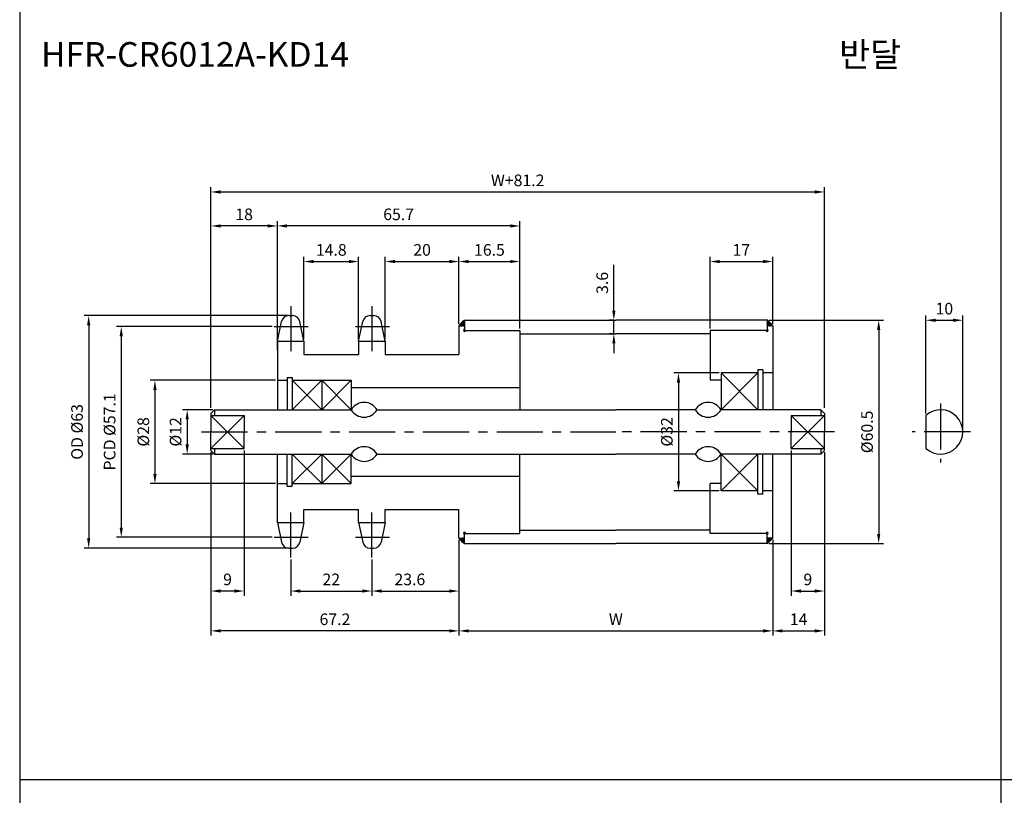
# Model space of a CAD drawing. Extents: x -177 to 8527, y -1233 to 730.
# Drawn here: x 5483 to 5750, y -1013 to -803 of the extents above; entities that cross this region are included whole.
import ezdxf

# ---------------------------------------------------------------- set-up
doc = ezdxf.new("R2010")
doc.units = 0
doc.header["$LTSCALE"] = 10
doc.header["$MEASUREMENT"] = 0
doc.linetypes.add('CENTER', pattern=[2, 1.25, -0.25, 0.25, -0.25])
doc.layers.get('DEFPOINTS').update_dxf_attribs({"linetype": 'CONTINUOUS'})
for name, color, linetype in [('CEN', 1, 'CENTER'), ('DIM', 6, 'CONTINUOUS'), ('LIN', 7, 'CONTINUOUS')]:
    doc.layers.add(name, color=color, linetype=linetype)
doc.styles.add('ADESK1', font='romans')
doc.styles.get("Standard").update_dxf_attribs({"font": 'H2GTRM.TTF'})
doc.dimstyles.get("Standard").update_dxf_attribs({"dimtxt": 0.18, "dimasz": 0.18, "dimexe": 0.18, "dimexo": 0.0625, "dimgap": 0.09, "dimtad": 0, "dimtih": 1, "dimtoh": 1, "dimdec": 4, "dimzin": 0, "dimdsep": 46, "dimtxsty": 'Standard', "dimcen": 0.09, "dimadec": 0, "dimazin": 0, "dimtfac": 1, "dimtdec": 4, "dimtofl": 0, "dimtmove": 0, "dimatfit": 3, "dimfxl": 0, "dimtolj": 1, "dimtzin": 0, "dimarcsym": 0})

# ---------------------------------------------------------------- blocks, each defined once
blk = doc.blocks.new('*D1683')
at = {"layer": 'DEFPOINTS', "color": 0}
for p in [(5686.8, -868.64), (5669.8, -887.3), (5686.8, -886.05)]:
    blk.add_point(p, dxfattribs=at)
at = {"layer": 'LIN', "color": 1, "lineweight": -2}
for p, q in [((5669.8, -886.78), (5669.8, -867.38)), ((5672.43, -868.64), (5684.18, -868.64)), ((5686.8, -885.53), (5686.8, -867.38))]:
    blk.add_line(p, q, dxfattribs=at)
at = {"layer": 'LIN', "color": 1}
for points in [[(5672.43, -868.2), (5672.43, -869.08), (5669.8, -868.64)], [(5684.18, -868.2), (5684.18, -869.08), (5686.8, -868.64)]]:
    blk.add_solid(points, dxfattribs=at)
at = {"layer": 'LIN', "color": 7, "insert": (5678.3, -865.49), "char_height": 3.15, "attachment_point": 5, "style": 'ADESK1'}
blk.add_mtext('\\A1;17', dxfattribs=at)
blk = doc.blocks.new('*D1684')
at = {"layer": 'DEFPOINTS', "color": 0}
for p in [(5601.8, -943.55), (5686.8, -943.55), (5686.8, -968.72)]:
    blk.add_point(p, dxfattribs=at)
at = {"layer": 'LIN', "color": 1, "lineweight": -2}
for p, q in [((5601.8, -944.08), (5601.8, -969.98)), ((5686.8, -944.08), (5686.8, -969.98)), ((5604.43, -968.72), (5684.18, -968.72))]:
    blk.add_line(p, q, dxfattribs=at)
at = {"layer": 'LIN', "color": 1}
for points in [[(5604.43, -968.29), (5604.43, -969.16), (5601.8, -968.72)], [(5684.18, -968.29), (5684.18, -969.16), (5686.8, -968.72)]]:
    blk.add_solid(points, dxfattribs=at)
at = {"layer": 'LIN', "color": 7, "insert": (5644.3, -965.57), "char_height": 3.15, "attachment_point": 5, "style": 'ADESK1'}
blk.add_mtext('\\A1;W', dxfattribs=at)
blk = doc.blocks.new('*D1685')
at = {"layer": 'DEFPOINTS', "color": 0}
for p in [(5700.8, -849.79), (5534.6, -908.8), (5700.8, -908.8)]:
    blk.add_point(p, dxfattribs=at)
at = {"layer": 'DIM', "color": 1, "lineweight": -2}
for p, q in [((5534.6, -908.28), (5534.6, -848.53)), ((5537.23, -849.79), (5698.18, -849.79)), ((5700.8, -908.28), (5700.8, -848.53))]:
    blk.add_line(p, q, dxfattribs=at)
at = {"layer": 'DIM', "color": 1}
for points in [[(5537.23, -849.35), (5537.23, -850.23), (5534.6, -849.79)], [(5698.18, -849.35), (5698.18, -850.23), (5700.8, -849.79)]]:
    blk.add_solid(points, dxfattribs=at)
at = {"layer": 'DIM', "color": 7, "insert": (5617.7, -846.64), "char_height": 3.15, "attachment_point": 5, "style": 'ADESK1'}
blk.add_mtext('\\A1;W+81.2', dxfattribs=at)
blk = doc.blocks.new('*D1686')
at = {"layer": 'DEFPOINTS', "color": 0}
for p in [(5556.2, -883.3), (5501.48, -946.3), (5556.2, -946.3)]:
    blk.add_point(p, dxfattribs=at)
at = {"layer": 'DIM', "color": 1, "lineweight": -2}
for p, q in [((5555.68, -883.3), (5500.22, -883.3)), ((5501.48, -885.93), (5501.48, -943.68)), ((5555.68, -946.3), (5500.22, -946.3))]:
    blk.add_line(p, q, dxfattribs=at)
at = {"layer": 'DIM', "color": 1}
for points in [[(5501.04, -885.93), (5501.91, -885.93), (5501.48, -883.3)], [(5501.04, -943.68), (5501.91, -943.68), (5501.48, -946.3)]]:
    blk.add_solid(points, dxfattribs=at)
at = {"layer": 'DIM', "color": 7, "insert": (5498.33, -914.8), "char_height": 3.15, "attachment_point": 5, "rotation": 90, "style": 'ADESK1'}
blk.add_mtext('\\A1;OD %%c63', dxfattribs=at)
blk = doc.blocks.new('*D1687')
at = {"layer": 'DEFPOINTS', "color": 0}
for p in [(5551.73, -886.27), (5510.3, -943.34), (5551.73, -943.34)]:
    blk.add_point(p, dxfattribs=at)
at = {"layer": 'DIM', "color": 1, "lineweight": -2}
for p, q in [((5551.2, -886.27), (5509.04, -886.27)), ((5510.3, -888.89), (5510.3, -940.71)), ((5551.2, -943.34), (5509.04, -943.34))]:
    blk.add_line(p, q, dxfattribs=at)
at = {"layer": 'DIM', "color": 1}
for points in [[(5509.86, -888.89), (5510.74, -888.89), (5510.3, -886.27)], [(5509.86, -940.71), (5510.74, -940.71), (5510.3, -943.34)]]:
    blk.add_solid(points, dxfattribs=at)
at = {"layer": 'DIM', "color": 7, "insert": (5507.15, -914.8), "char_height": 3.15, "attachment_point": 5, "rotation": 90, "style": 'ADESK1'}
blk.add_mtext('\\A1;PCD %%c57.1', dxfattribs=at)
blk = doc.blocks.new('*D1688')
at = {"layer": 'DEFPOINTS', "color": 0}
for p in [(5552.6, -900.8), (5519.43, -928.8), (5552.6, -928.8)]:
    blk.add_point(p, dxfattribs=at)
at = {"layer": 'DIM', "color": 1, "lineweight": -2}
for p, q in [((5552.08, -900.8), (5518.17, -900.8)), ((5519.43, -903.43), (5519.43, -926.18)), ((5552.08, -928.8), (5518.17, -928.8))]:
    blk.add_line(p, q, dxfattribs=at)
at = {"layer": 'DIM', "color": 1}
for points in [[(5518.99, -903.43), (5519.87, -903.43), (5519.43, -900.8)], [(5518.99, -926.18), (5519.87, -926.18), (5519.43, -928.8)]]:
    blk.add_solid(points, dxfattribs=at)
at = {"layer": 'DIM', "color": 7, "insert": (5516.28, -914.8), "char_height": 3.15, "attachment_point": 5, "rotation": 90, "style": 'ADESK1'}
blk.add_mtext('\\A1;%%c28', dxfattribs=at)
blk = doc.blocks.new('*D1689')
at = {"layer": 'DEFPOINTS', "color": 0}
for p in [(5672.8, -898.8), (5661.26, -930.8), (5672.8, -930.8)]:
    blk.add_point(p, dxfattribs=at)
at = {"layer": 'LIN', "color": 1, "lineweight": -2}
for p, q in [((5672.28, -898.8), (5660, -898.8)), ((5661.26, -901.43), (5661.26, -928.18)), ((5672.28, -930.8), (5660, -930.8))]:
    blk.add_line(p, q, dxfattribs=at)
at = {"layer": 'LIN', "color": 1}
for points in [[(5660.82, -901.43), (5661.7, -901.43), (5661.26, -898.8)], [(5660.82, -928.18), (5661.7, -928.18), (5661.26, -930.8)]]:
    blk.add_solid(points, dxfattribs=at)
at = {"layer": 'LIN', "color": 7, "insert": (5658.11, -914.8), "char_height": 3.15, "attachment_point": 5, "rotation": 90, "style": 'ADESK1'}
blk.add_mtext('\\A1;%%c32', dxfattribs=at)
blk = doc.blocks.new('*D1690')
at = {"layer": 'DEFPOINTS', "color": 0}
for p in [(5534.6, -919.8), (5601.8, -943.55), (5534.6, -968.72)]:
    blk.add_point(p, dxfattribs=at)
at = {"layer": 'LIN', "color": 1, "lineweight": -2}
for p, q in [((5534.6, -920.33), (5534.6, -969.98)), ((5601.8, -944.08), (5601.8, -969.98)), ((5599.18, -968.72), (5537.23, -968.72))]:
    blk.add_line(p, q, dxfattribs=at)
at = {"layer": 'LIN', "color": 1}
for points in [[(5537.23, -968.29), (5537.23, -969.16), (5534.6, -968.72)], [(5599.18, -968.29), (5599.18, -969.16), (5601.8, -968.72)]]:
    blk.add_solid(points, dxfattribs=at)
at = {"layer": 'LIN', "color": 7, "insert": (5568.2, -965.57), "char_height": 3.15, "attachment_point": 5, "style": 'ADESK1'}
blk.add_mtext('\\A1;67.2', dxfattribs=at)
blk = doc.blocks.new('*D1691')
at = {"layer": 'DEFPOINTS', "color": 0}
for p in [(5543.6, -919.28), (5534.6, -920.4), (5534.6, -957.92)]:
    blk.add_point(p, dxfattribs=at)
at = {"layer": 'LIN', "color": 1, "lineweight": -2}
for p, q in [((5543.6, -919.8), (5543.6, -959.18)), ((5534.6, -920.93), (5534.6, -959.18)), ((5540.98, -957.92), (5537.23, -957.92))]:
    blk.add_line(p, q, dxfattribs=at)
at = {"layer": 'LIN', "color": 1}
for points in [[(5537.23, -957.48), (5537.23, -958.36), (5534.6, -957.92)], [(5540.98, -957.48), (5540.98, -958.36), (5543.6, -957.92)]]:
    blk.add_solid(points, dxfattribs=at)
at = {"layer": 'LIN', "color": 7, "insert": (5539.1, -954.77), "char_height": 3.15, "attachment_point": 5, "style": 'ADESK1'}
blk.add_mtext('\\A1;9', dxfattribs=at)
blk = doc.blocks.new('*D1692')
at = {"layer": 'DEFPOINTS', "color": 0}
for p in [(5556.2, -948.84), (5578.2, -948.84), (5578.2, -957.92)]:
    blk.add_point(p, dxfattribs=at)
at = {"layer": 'LIN', "color": 1, "lineweight": -2}
for p, q in [((5556.2, -949.36), (5556.2, -959.18)), ((5578.2, -949.36), (5578.2, -959.18)), ((5558.83, -957.92), (5575.58, -957.92))]:
    blk.add_line(p, q, dxfattribs=at)
at = {"layer": 'LIN', "color": 1}
for points in [[(5558.83, -957.48), (5558.83, -958.36), (5556.2, -957.92)], [(5575.58, -957.48), (5575.58, -958.36), (5578.2, -957.92)]]:
    blk.add_solid(points, dxfattribs=at)
at = {"layer": 'LIN', "color": 7, "insert": (5567.2, -954.77), "char_height": 3.15, "attachment_point": 5, "style": 'ADESK1'}
blk.add_mtext('\\A1;22', dxfattribs=at)
blk = doc.blocks.new('*D1693')
at = {"layer": 'DEFPOINTS', "color": 0}
for p in [(5601.8, -944.15), (5578.2, -949.44), (5601.8, -957.92)]:
    blk.add_point(p, dxfattribs=at)
at = {"layer": 'LIN', "color": 1, "lineweight": -2}
for p, q in [((5601.8, -944.68), (5601.8, -959.18)), ((5578.2, -949.96), (5578.2, -959.18)), ((5580.83, -957.92), (5599.18, -957.92))]:
    blk.add_line(p, q, dxfattribs=at)
at = {"layer": 'LIN', "color": 1}
for points in [[(5580.83, -957.48), (5580.83, -958.36), (5578.2, -957.92)], [(5599.18, -957.48), (5599.18, -958.36), (5601.8, -957.92)]]:
    blk.add_solid(points, dxfattribs=at)
at = {"layer": 'LIN', "color": 7, "insert": (5588.49, -954.77), "char_height": 3.15, "attachment_point": 5, "style": 'ADESK1'}
blk.add_mtext('\\A1;23.6', dxfattribs=at)
blk = doc.blocks.new('*D1694')
at = {"layer": 'DEFPOINTS', "color": 0}
for p in [(5552.6, -859), (5618.3, -887.3), (5552.6, -892.6)]:
    blk.add_point(p, dxfattribs=at)
at = {"layer": 'LIN', "color": 1, "lineweight": -2}
for p, q in [((5552.6, -892.08), (5552.6, -857.74)), ((5618.3, -886.78), (5618.3, -857.74)), ((5615.68, -859), (5555.23, -859))]:
    blk.add_line(p, q, dxfattribs=at)
at = {"layer": 'LIN', "color": 1}
for points in [[(5555.23, -858.56), (5555.23, -859.44), (5552.6, -859)], [(5615.68, -858.56), (5615.68, -859.44), (5618.3, -859)]]:
    blk.add_solid(points, dxfattribs=at)
at = {"layer": 'LIN', "color": 7, "insert": (5585.45, -855.85), "char_height": 3.15, "attachment_point": 5, "style": 'ADESK1'}
blk.add_mtext('\\A1;65.7', dxfattribs=at)
blk = doc.blocks.new('*D1695')
at = {"layer": 'DEFPOINTS', "color": 0}
for p in [(5618.3, -868.64), (5601.8, -886.05), (5618.3, -887.3)]:
    blk.add_point(p, dxfattribs=at)
at = {"layer": 'LIN', "color": 1, "lineweight": -2}
for p, q in [((5601.8, -885.53), (5601.8, -867.38)), ((5604.43, -868.64), (5615.68, -868.64)), ((5618.3, -886.78), (5618.3, -867.38))]:
    blk.add_line(p, q, dxfattribs=at)
at = {"layer": 'LIN', "color": 1}
for points in [[(5604.43, -868.2), (5604.43, -869.08), (5601.8, -868.64)], [(5615.68, -868.2), (5615.68, -869.08), (5618.3, -868.64)]]:
    blk.add_solid(points, dxfattribs=at)
at = {"layer": 'LIN', "color": 7, "insert": (5610.05, -865.49), "char_height": 3.15, "attachment_point": 5, "style": 'ADESK1'}
blk.add_mtext('\\A1;16.5', dxfattribs=at)
blk = doc.blocks.new('*D1696')
at = {"layer": 'DEFPOINTS', "color": 0}
for p in [(5601.8, -868.64), (5601.8, -886.05), (5581.8, -890.24)]:
    blk.add_point(p, dxfattribs=at)
at = {"layer": 'LIN', "color": 1, "lineweight": -2}
for p, q in [((5581.8, -889.71), (5581.8, -867.38)), ((5584.43, -868.64), (5599.18, -868.64)), ((5601.8, -885.53), (5601.8, -867.38))]:
    blk.add_line(p, q, dxfattribs=at)
at = {"layer": 'LIN', "color": 1}
for points in [[(5584.43, -868.2), (5584.43, -869.08), (5581.8, -868.64)], [(5599.18, -868.2), (5599.18, -869.08), (5601.8, -868.64)]]:
    blk.add_solid(points, dxfattribs=at)
at = {"layer": 'LIN', "color": 7, "insert": (5591.8, -865.49), "char_height": 3.15, "attachment_point": 5, "style": 'ADESK1'}
blk.add_mtext('\\A1;20', dxfattribs=at)
blk = doc.blocks.new('*D1697')
at = {"layer": 'DEFPOINTS', "color": 0}
for p in [(5574.6, -868.64), (5559.8, -890.24), (5574.6, -890.24)]:
    blk.add_point(p, dxfattribs=at)
at = {"layer": 'LIN', "color": 1, "lineweight": -2}
for p, q in [((5559.8, -889.71), (5559.8, -867.38)), ((5562.43, -868.64), (5571.98, -868.64)), ((5574.6, -889.71), (5574.6, -867.38))]:
    blk.add_line(p, q, dxfattribs=at)
at = {"layer": 'LIN', "color": 1}
for points in [[(5562.43, -868.2), (5562.43, -869.08), (5559.8, -868.64)], [(5571.98, -868.2), (5571.98, -869.08), (5574.6, -868.64)]]:
    blk.add_solid(points, dxfattribs=at)
at = {"layer": 'LIN', "color": 7, "insert": (5567.2, -865.49), "char_height": 3.15, "attachment_point": 5, "style": 'ADESK1'}
blk.add_mtext('\\A1;14.8', dxfattribs=at)
blk = doc.blocks.new('*D1698')
at = {"layer": 'DEFPOINTS', "color": 0}
for p in [(5534.6, -859), (5552.6, -893.2), (5534.6, -908.8)]:
    blk.add_point(p, dxfattribs=at)
at = {"layer": 'DIM', "color": 1, "lineweight": -2}
for p, q in [((5534.6, -908.28), (5534.6, -857.74)), ((5552.6, -892.68), (5552.6, -857.74)), ((5549.98, -859), (5537.23, -859))]:
    blk.add_line(p, q, dxfattribs=at)
at = {"layer": 'DIM', "color": 1}
for points in [[(5537.23, -858.56), (5537.23, -859.44), (5534.6, -859)], [(5549.98, -858.56), (5549.98, -859.44), (5552.6, -859)]]:
    blk.add_solid(points, dxfattribs=at)
at = {"layer": 'DIM', "color": 7, "insert": (5543.6, -855.85), "char_height": 3.15, "attachment_point": 5, "style": 'ADESK1'}
blk.add_mtext('\\A1;18', dxfattribs=at)
blk = doc.blocks.new('*D1699')
at = {"layer": 'DEFPOINTS', "color": 0}
for p in [(5685.3, -884.55), (5685.3, -945.05), (5715.5, -945.05)]:
    blk.add_point(p, dxfattribs=at)
at = {"layer": 'LIN', "color": 1, "lineweight": -2}
for p, q in [((5685.83, -884.55), (5716.76, -884.55)), ((5715.5, -887.18), (5715.5, -942.43)), ((5685.83, -945.05), (5716.76, -945.05))]:
    blk.add_line(p, q, dxfattribs=at)
at = {"layer": 'LIN', "color": 1}
for points in [[(5715.06, -887.18), (5715.94, -887.18), (5715.5, -884.55)], [(5715.06, -942.43), (5715.94, -942.43), (5715.5, -945.05)]]:
    blk.add_solid(points, dxfattribs=at)
at = {"layer": 'LIN', "color": 7, "insert": (5712.35, -914.8), "char_height": 3.15, "attachment_point": 5, "rotation": 90, "style": 'ADESK1'}
blk.add_mtext('\\A1;%%c60.5', dxfattribs=at)
blk = doc.blocks.new('*D1700')
at = {"layer": 'DEFPOINTS', "color": 0}
for p in [(5700.8, -919.8), (5686.8, -944.15), (5700.8, -968.72)]:
    blk.add_point(p, dxfattribs=at)
at = {"layer": 'LIN', "color": 1, "lineweight": -2}
for p, q in [((5700.8, -920.33), (5700.8, -969.98)), ((5686.8, -944.68), (5686.8, -969.98)), ((5689.43, -968.72), (5698.18, -968.72))]:
    blk.add_line(p, q, dxfattribs=at)
at = {"layer": 'LIN', "color": 1}
for points in [[(5689.43, -968.29), (5689.43, -969.16), (5686.8, -968.72)], [(5698.18, -968.29), (5698.18, -969.16), (5700.8, -968.72)]]:
    blk.add_solid(points, dxfattribs=at)
at = {"layer": 'LIN', "color": 7, "insert": (5693.8, -965.57), "char_height": 3.15, "attachment_point": 5, "style": 'ADESK1'}
blk.add_mtext('\\A1;14', dxfattribs=at)
blk = doc.blocks.new('*D1701')
at = {"layer": 'DEFPOINTS', "color": 0}
for p in [(5691.8, -919.28), (5700.8, -920.4), (5700.8, -957.92)]:
    blk.add_point(p, dxfattribs=at)
at = {"layer": 'LIN', "color": 1, "lineweight": -2}
for p, q in [((5691.8, -919.8), (5691.8, -959.18)), ((5700.8, -920.93), (5700.8, -959.18)), ((5694.43, -957.92), (5698.18, -957.92))]:
    blk.add_line(p, q, dxfattribs=at)
at = {"layer": 'LIN', "color": 1}
for points in [[(5694.43, -957.48), (5694.43, -958.36), (5691.8, -957.92)], [(5698.18, -957.48), (5698.18, -958.36), (5700.8, -957.92)]]:
    blk.add_solid(points, dxfattribs=at)
at = {"layer": 'LIN', "color": 7, "insert": (5696.3, -954.77), "char_height": 3.15, "attachment_point": 5, "style": 'ADESK1'}
blk.add_mtext('\\A1;9', dxfattribs=at)
blk = doc.blocks.new('*D1702')
at = {"layer": 'DEFPOINTS', "color": 0}
for p in [(5738.28, -884.55), (5728.28, -910.33), (5738.28, -914.8)]:
    blk.add_point(p, dxfattribs=at)
at = {"layer": 'DIM', "color": 1, "lineweight": -2}
for p, q in [((5728.28, -909.81), (5728.28, -883.29)), ((5730.91, -884.55), (5735.66, -884.55)), ((5738.28, -914.28), (5738.28, -883.29))]:
    blk.add_line(p, q, dxfattribs=at)
at = {"layer": 'DIM', "color": 1}
for points in [[(5730.91, -884.12), (5730.91, -884.99), (5728.28, -884.55)], [(5735.66, -884.12), (5735.66, -884.99), (5738.28, -884.55)]]:
    blk.add_solid(points, dxfattribs=at)
at = {"layer": 'DIM', "color": 7, "insert": (5733.28, -881.4), "char_height": 3.15, "attachment_point": 5, "style": 'ADESK1'}
blk.add_mtext('\\A1;10', dxfattribs=at)
blk = doc.blocks.new('*D1741')
at = {"layer": 'DEFPOINTS', "color": 0}
for p in [(5535.6, -908.8), (5528.17, -920.8), (5535.6, -920.8)]:
    blk.add_point(p, dxfattribs=at)
at = {"layer": 'LIN', "color": 1, "lineweight": -2}
for p, q in [((5535.08, -908.8), (5526.91, -908.8)), ((5528.17, -911.43), (5528.17, -918.18)), ((5535.08, -920.8), (5526.91, -920.8))]:
    blk.add_line(p, q, dxfattribs=at)
at = {"layer": 'LIN', "color": 1}
for points in [[(5527.73, -911.43), (5528.61, -911.43), (5528.17, -908.8)], [(5527.73, -918.18), (5528.61, -918.18), (5528.17, -920.8)]]:
    blk.add_solid(points, dxfattribs=at)
at = {"layer": 'LIN', "color": 7, "insert": (5525.02, -914.8), "char_height": 3.15, "attachment_point": 5, "rotation": 90, "style": 'ADESK1'}
blk.add_mtext('\\A1;%%c12', dxfattribs=at)
blk = doc.blocks.new('*D1742')
at = {"layer": 'DEFPOINTS', "color": 0}
for p in [(5643.75, -884.55), (5644.3, -884.55), (5644.3, -888.2)]:
    blk.add_point(p, dxfattribs=at)
at = {"layer": 'LIN', "color": 1, "lineweight": -2}
for p, q in [((5643.75, -881.93), (5643.75, -869.55)), ((5643.78, -884.55), (5642.49, -884.55)), ((5643.75, -888.2), (5643.75, -884.55)), ((5643.78, -888.2), (5642.49, -888.2)), ((5643.75, -890.83), (5643.75, -893.45))]:
    blk.add_line(p, q, dxfattribs=at)
at = {"layer": 'LIN', "color": 1}
for points in [[(5643.32, -881.93), (5644.19, -881.93), (5643.75, -884.55)], [(5643.32, -890.83), (5644.19, -890.83), (5643.75, -888.2)]]:
    blk.add_solid(points, dxfattribs=at)
at = {"layer": 'LIN', "color": 7, "insert": (5640.6, -874.43), "char_height": 3.15, "attachment_point": 5, "rotation": 90, "style": 'ADESK1'}
blk.add_mtext('\\A1;3.6', dxfattribs=at)

msp = doc.modelspace()

# ---------------------------------------------------------------- hatches: boundary and pattern name
at = {"layer": 'LIN'}
h = msp.add_hatch(dxfattribs=at)
h.set_pattern_fill('ANSI31', color=256, scale=0.1, style=0)
h.set_pattern_definition([(45, (5493.981497, -1178.14743), (-0.00883883476, 0.00883883476), [])])
h.paths.add_polyline_path([(5603.3, -886.05), (5603.3, -884.55, 0.081993), (5601.8, -886.05)])
h = msp.add_hatch(dxfattribs=at)
h.set_pattern_fill('ANSI31', color=256, scale=0.1, style=0)
h.set_pattern_definition([(45, (5478.981497, -1178.14743), (-0.00883883476, 0.00883883476), [])])
h.paths.add_polyline_path([(5686.8, -886.05, 0.075081), (5685.3, -884.55), (5685.3, -886.05)])
h = msp.add_hatch(dxfattribs=at)
h.set_pattern_fill('ANSI31', color=256, scale=0.1, style=0)
h.set_pattern_definition([(315, (5493.981497, -651.462432), (-0.00883883476, -0.00883883476), [])])
h.paths.add_polyline_path([(5601.8, -943.55, 0.081993), (5603.3, -945.05), (5603.3, -943.55)])
h = msp.add_hatch(dxfattribs=at)
h.set_pattern_fill('ANSI31', color=256, scale=0.1, style=0)
h.set_pattern_definition([(315, (5478.981497, -651.462432), (-0.00883883476, -0.00883883476), [])])
h.paths.add_polyline_path([(5685.3, -943.55), (5685.3, -945.05, 0.075081), (5686.8, -943.55)])

# ---------------------------------------------------------------- linework, layer by layer
at = {"layer": 'CEN'}
for p, q in [((5556.2, -880.77), (5556.2, -892.93)), ((5578.2, -880.77), (5578.2, -892.93)), ((5551.73, -886.27), (5560.93, -886.27)), ((5573.73, -886.27), (5582.93, -886.27)), ((5732.28, -907.07), (5732.28, -923.07)), ((5532.02, -914.8), (5644.3, -914.8)), ((5703.5, -914.8), (5644.3, -914.8)), ((5740.36, -914.8), (5724.61, -914.8)), ((5556.2, -948.84), (5556.2, -936.68)), ((5578.2, -948.84), (5578.2, -936.68)), ((5551.73, -943.34), (5560.93, -943.34)), ((5573.73, -943.34), (5582.93, -943.34))]:
    msp.add_line(p, q, dxfattribs=at)
at = {"layer": 'CEN', "color": 0}
for p, q in [((5555.68, -883.3), (5556.72, -883.3)), ((5577.68, -883.3), (5578.72, -883.3)), ((5555.68, -946.3), (5556.72, -946.3)), ((5555.68, -946.3), (5556.72, -946.3)), ((5577.68, -946.3), (5578.72, -946.3))]:
    msp.add_line(p, q, dxfattribs=at)
at = {"layer": 'DIM'}
for p, q in [((5672.8, -898.8), (5682.8, -908.8)), ((5682.8, -898.8), (5672.8, -908.8)), ((5556.6, -900.8), (5564.6, -908.8)), ((5564.6, -900.8), (5556.6, -908.8)), ((5564.6, -900.8), (5572.6, -908.8)), ((5572.6, -900.8), (5564.6, -908.8)), ((5543.6, -910.33), (5534.6, -919.28)), ((5534.6, -910.33), (5543.6, -919.28)), ((5700.8, -910.33), (5691.8, -919.28)), ((5691.8, -910.33), (5700.8, -919.28)), ((5564.6, -928.8), (5556.6, -920.8)), ((5556.6, -928.8), (5564.6, -920.8)), ((5572.6, -928.8), (5564.6, -920.8)), ((5564.6, -928.8), (5572.6, -920.8)), ((5672.8, -930.8), (5682.8, -920.8)), ((5682.8, -930.8), (5672.8, -920.8))]:
    msp.add_line(p, q, dxfattribs=at)
at = {"layer": 'LIN', "color": 1}
for p, q in [((5482.79, -485.06), (5482.79, -1220.3)), ((5748.59, -485.06), (5748.59, -1220.3)), ((6014.39, -1009.1), (5482.79, -1009.1))]:
    msp.add_line(p, q, dxfattribs=at)
at = {"layer": 'LIN'}
for p, q in [((5552.6, -890.24), (5553.72, -884.89)), ((5559.8, -890.24), (5558.68, -884.89)), ((5574.6, -890.24), (5575.72, -884.89)), ((5581.8, -890.24), (5580.68, -884.89)), ((5603.3, -884.55), (5603.3, -887.3)), ((5685.3, -884.55), (5685.3, -887.3)), ((5601.8, -886.05), (5601.8, -893.8)), ((5618.3, -887.3), (5618.3, -908.8)), ((5669.8, -887.3), (5669.8, -900.8)), ((5686.8, -886.05), (5685.3, -886.05)), ((5686.8, -886.05), (5686.8, -908.8)), ((5564.6, -900.8), (5564.6, -908.8)), ((5535.6, -908.8), (5535.6, -910.33)), ((5699.8, -908.8), (5699.8, -910.33)), ((5534.6, -910.33), (5543.6, -910.33)), ((5691.8, -910.33), (5691.8, -914.8)), ((5691.8, -910.33), (5700.8, -910.33)), ((5728.28, -910.33), (5728.28, -919.28)), ((5691.8, -919.28), (5691.8, -914.8)), ((5534.6, -919.28), (5543.6, -919.28)), ((5535.6, -919.28), (5535.6, -920.8)), ((5691.8, -919.28), (5700.8, -919.28)), ((5699.8, -919.28), (5699.8, -920.8)), ((5564.6, -920.8), (5564.6, -928.8)), ((5618.3, -942.3), (5618.3, -920.8)), ((5686.8, -943.55), (5686.8, -920.8)), ((5669.8, -942.3), (5669.8, -928.8)), ((5601.8, -943.55), (5601.8, -935.8)), ((5552.6, -939.37), (5553.72, -944.72)), ((5559.8, -939.37), (5558.68, -944.72)), ((5574.6, -939.37), (5575.72, -944.72)), ((5581.8, -939.37), (5580.68, -944.72)), ((5603.3, -945.05), (5603.3, -942.3)), ((5685.3, -945.05), (5685.3, -942.3)), ((5686.8, -943.55), (5685.3, -943.55))]:
    msp.add_line(p, q, dxfattribs=at)
at = {"layer": 'LIN', "color": 0}
for p, q in [((5603.3, -884.55), (5644.3, -884.55)), ((5685.3, -884.55), (5644.3, -884.55)), ((5601.8, -886.05), (5603.3, -886.05)), ((5603.3, -887.3), (5618.3, -887.3)), ((5618.3, -888.2), (5644.3, -888.2)), ((5669.8, -888.2), (5644.3, -888.2)), ((5685.3, -887.3), (5669.8, -887.3)), ((5552.6, -890.24), (5552.6, -908.8)), ((5552.6, -890.24), (5559.8, -890.24)), ((5559.8, -890.24), (5559.8, -893.8)), ((5574.6, -890.24), (5581.8, -890.24)), ((5574.6, -890.24), (5574.6, -893.8)), ((5581.8, -890.24), (5581.8, -893.8)), ((5559.8, -893.8), (5574.6, -893.8)), ((5581.8, -893.8), (5601.8, -893.8)), ((5682.8, -898.8), (5672.8, -898.8)), ((5672.8, -898.8), (5672.8, -908.8)), ((5682.8, -897.95), (5682.8, -908.8)), ((5684.15, -897.95), (5682.8, -897.95)), ((5684.15, -897.95), (5684.15, -908.8)), ((5686.8, -898.8), (5684.15, -898.8)), ((5552.6, -900.8), (5555.25, -900.8)), ((5555.25, -900.1), (5556.6, -900.1)), ((5555.25, -900.1), (5555.25, -908.8)), ((5556.6, -900.1), (5556.6, -908.8)), ((5556.6, -900.8), (5572.6, -900.8)), ((5572.6, -900.8), (5572.6, -908.8)), ((5672.8, -900.8), (5669.8, -900.8)), ((5572.6, -902.8), (5618.3, -902.8)), ((5535.6, -908.8), (5534.6, -909.8)), ((5535.6, -908.8), (5572.6, -908.8)), ((5579.6, -908.8), (5644.3, -908.8)), ((5665.8, -908.8), (5644.3, -908.8)), ((5699.8, -908.8), (5672.8, -908.8)), ((5699.8, -908.8), (5700.8, -909.8)), ((5534.6, -909.8), (5534.6, -914.8)), ((5543.6, -910.33), (5543.6, -914.8)), ((5700.8, -909.8), (5700.8, -914.8)), ((5534.6, -919.8), (5534.6, -914.8)), ((5543.6, -919.28), (5543.6, -914.8)), ((5700.8, -919.8), (5700.8, -914.8)), ((5535.6, -920.8), (5534.6, -919.8)), ((5699.8, -920.8), (5700.8, -919.8)), ((5535.6, -920.8), (5572.6, -920.8)), ((5552.6, -939.37), (5552.6, -920.8)), ((5555.25, -929.5), (5555.25, -920.8)), ((5556.6, -929.5), (5556.6, -920.8)), ((5572.6, -928.8), (5572.6, -920.8)), ((5579.6, -920.8), (5644.3, -920.8)), ((5665.8, -920.8), (5644.3, -920.8)), ((5699.8, -920.8), (5672.8, -920.8)), ((5672.8, -930.8), (5672.8, -920.8)), ((5682.8, -931.65), (5682.8, -920.8)), ((5684.15, -931.65), (5684.15, -920.8)), ((5572.6, -926.8), (5618.3, -926.8)), ((5552.6, -928.8), (5555.25, -928.8)), ((5555.25, -929.5), (5556.6, -929.5)), ((5556.6, -928.8), (5572.6, -928.8)), ((5672.8, -928.8), (5669.8, -928.8)), ((5682.8, -930.8), (5672.8, -930.8)), ((5686.8, -930.8), (5684.15, -930.8)), ((5684.15, -931.65), (5682.8, -931.65)), ((5559.8, -935.8), (5574.6, -935.8)), ((5559.8, -939.37), (5559.8, -935.8)), ((5574.6, -939.37), (5574.6, -935.8)), ((5581.8, -935.8), (5601.8, -935.8)), ((5581.8, -939.37), (5581.8, -935.8)), ((5552.6, -939.37), (5559.8, -939.37)), ((5574.6, -939.37), (5581.8, -939.37)), ((5618.3, -941.4), (5644.3, -941.4)), ((5669.8, -941.4), (5644.3, -941.4)), ((5601.8, -943.55), (5603.3, -943.55)), ((5603.3, -942.3), (5618.3, -942.3)), ((5685.3, -942.3), (5669.8, -942.3)), ((5603.3, -945.05), (5644.3, -945.05)), ((5685.3, -945.05), (5644.3, -945.05))]:
    msp.add_line(p, q, dxfattribs=at)
at = {"layer": 'LIN'}
for centre, radius, start, end in [((5555.68, -885.3), 2, 90, 168.1219), ((5556.72, -885.3), 2, 11.8781, 90), ((5577.68, -885.3), 2, 90, 168.1219), ((5578.72, -885.3), 2, 11.8781, 90), ((5607.09, -889.85), 6.51, 125.6253, 144.3747), ((5681.08, -890.27), 7.1, 36.4125, 53.5875), ((5603.3, -887.3), 0.3, 90, 0), ((5685.3, -887.3), 0.3, 180, 90), ((5576.1, -910.87), 4.06, 30.5102, 149.4898), ((5669.3, -910.87), 4.06, 30.5102, 149.4898), ((5576.1, -906.74), 4.06, 210.5102, 329.4898), ((5669.3, -906.74), 4.06, 210.5102, 329.4898), ((5732.28, -914.8), 6, 228.1897, 131.8103), ((5576.1, -922.87), 4.06, 30.5102, 149.4898), ((5669.3, -922.87), 4.06, 30.5102, 149.4898), ((5576.1, -918.74), 4.06, 210.5102, 329.4898), ((5669.3, -918.74), 4.06, 210.5102, 329.4898), ((5607.09, -939.76), 6.51, 215.6253, 234.3747), ((5603.3, -942.3), 0.3, 0, 270), ((5685.3, -942.3), 0.3, 270, 180), ((5681.08, -939.34), 7.1, 306.4125, 323.5875), ((5555.68, -944.3), 2, 191.8781, 270), ((5556.72, -944.3), 2, 270, 348.1219), ((5577.68, -944.3), 2, 191.8781, 270), ((5578.72, -944.3), 2, 270, 348.1219)]:
    msp.add_arc(centre, radius, start, end, dxfattribs=at)

# ---------------------------------------------------------------- texts
at = {"layer": 'LIN', "style": 'ADESK1'}
msp.add_text('HFR-CR6012A-KD14', height=6.6786, dxfattribs=at).set_placement((5488.57, -815.86))
at = {"layer": 'LIN'}
msp.add_text('반달', height=6.679, dxfattribs=at).set_placement((5704.8, -815.86))

# ---------------------------------------------------------------- dimensions: what is measured, and where the dimension line sits
at = {"layer": 'DIM'}
dim = msp.add_linear_dim(base=(5700.8, -849.79), p1=(5534.6, -908.8), p2=(5700.8, -908.8), text='W+81.2', dimstyle='Standard', override={"dimscale": 1.05, "dimtxt": 3, "dimasz": 2.5, "dimexe": 1.2, "dimexo": 0.5, "dimgap": 1.5, "dimtad": 3, "dimtih": 0, "dimtoh": 0, "dimdec": 1, "dimzin": 8, "dimtxsty": 'ADESK1', "dimclrd": 1, "dimclre": 1, "dimclrt": 7, "dimtfac": 0.6, "dimtdec": 1, "dimtofl": 1}, dxfattribs=at)
dim.commit()
dim.dimension.update_dxf_attribs({"geometry": '*D1685', "text_midpoint": (5617.7, -846.64)})
for base, p1, p2, picture, middle in [((5534.6, -859), (5552.6, -893.2), (5534.6, -908.8), '*D1698', (5543.6, -855.85)), ((5738.28, -884.55), (5728.28, -910.33), (5738.28, -914.8), '*D1702', (5733.28, -881.4))]:
    dim = msp.add_linear_dim(base=base, p1=p1, p2=p2, dimstyle='Standard', override={"dimscale": 1.05, "dimtxt": 3, "dimasz": 2.5, "dimexe": 1.2, "dimexo": 0.5, "dimgap": 1.5, "dimtad": 3, "dimtih": 0, "dimtoh": 0, "dimdec": 1, "dimzin": 8, "dimtxsty": 'ADESK1', "dimclrd": 1, "dimclre": 1, "dimclrt": 7, "dimtfac": 0.6, "dimtdec": 1, "dimtofl": 1}, dxfattribs=at)
    dim.commit()
    dim.dimension.update_dxf_attribs({"geometry": picture, "text_midpoint": middle})
for base, p1, p2, text, picture, middle in [((5501.48, -946.3), (5556.2, -883.3), (5556.2, -946.3), 'OD %%c<>', '*D1686', (5498.33, -914.8)), ((5510.3, -943.34), (5551.73, -886.27), (5551.73, -943.34), 'PCD %%c<>', '*D1687', (5507.15, -914.8)), ((5519.43, -928.8), (5552.6, -900.8), (5552.6, -928.8), '%%c<>', '*D1688', (5516.28, -914.8))]:
    dim = msp.add_linear_dim(base=base, p1=p1, p2=p2, angle=90, text=text, dimstyle='Standard', override={"dimscale": 1.05, "dimtxt": 3, "dimasz": 2.5, "dimexe": 1.2, "dimexo": 0.5, "dimgap": 1.5, "dimtad": 3, "dimtih": 0, "dimtoh": 0, "dimdec": 1, "dimzin": 8, "dimtxsty": 'ADESK1', "dimclrd": 1, "dimclre": 1, "dimclrt": 7, "dimtfac": 0.6, "dimtdec": 1, "dimtofl": 1}, dxfattribs=at)
    dim.commit()
    dim.dimension.update_dxf_attribs({"geometry": picture, "text_midpoint": middle})
at = {"layer": 'LIN'}
for base, p1, p2, picture, middle in [((5552.6, -859), (5618.3, -887.3), (5552.6, -892.6), '*D1694', (5585.45, -855.85)), ((5574.6, -868.64), (5559.8, -890.24), (5574.6, -890.24), '*D1697', (5567.2, -865.49)), ((5601.8, -868.64), (5581.8, -890.24), (5601.8, -886.05), '*D1696', (5591.8, -865.49)), ((5618.3, -868.64), (5601.8, -886.05), (5618.3, -887.3), '*D1695', (5610.05, -865.49)), ((5686.8, -868.64), (5669.8, -887.3), (5686.8, -886.05), '*D1683', (5678.3, -865.49)), ((5534.6, -957.92), (5543.6, -919.28), (5534.6, -920.4), '*D1691', (5539.1, -954.77)), ((5534.6, -968.72), (5601.8, -943.55), (5534.6, -919.8), '*D1690', (5568.2, -965.57)), ((5700.8, -968.72), (5686.8, -944.15), (5700.8, -919.8), '*D1700', (5693.8, -965.57)), ((5700.8, -957.92), (5691.8, -919.28), (5700.8, -920.4), '*D1701', (5696.3, -954.77)), ((5578.2, -957.92), (5556.2, -948.84), (5578.2, -948.84), '*D1692', (5567.2, -954.77))]:
    dim = msp.add_linear_dim(base=base, p1=p1, p2=p2, dimstyle='Standard', override={"dimscale": 1.05, "dimtxt": 3, "dimasz": 2.5, "dimexe": 1.2, "dimexo": 0.5, "dimgap": 1.5, "dimtad": 3, "dimtih": 0, "dimtoh": 0, "dimdec": 1, "dimzin": 8, "dimtxsty": 'ADESK1', "dimclrd": 1, "dimclre": 1, "dimclrt": 7, "dimtfac": 0.6, "dimtdec": 1, "dimtofl": 1}, dxfattribs=at)
    dim.commit()
    dim.dimension.update_dxf_attribs({"geometry": picture, "text_midpoint": middle})
dim = msp.add_linear_dim(base=(5643.75253962, -884.55493126), p1=(5644.30086907, -888.20493126), p2=(5644.30086907, -884.55493126), angle=90, dimstyle='Standard', override={"dimscale": 1.05, "dimtxt": 3, "dimasz": 2.5, "dimexe": 1.2, "dimexo": 0.5, "dimgap": 1.5, "dimtad": 3, "dimtih": 0, "dimtoh": 0, "dimdec": 1, "dimzin": 8, "dimtxsty": 'ADESK1', "dimclrd": 1, "dimclre": 1, "dimclrt": 7, "dimtfac": 0.6, "dimtdec": 1, "dimtofl": 1}, dxfattribs=at)
dim.commit()
dim.dimension.update_dxf_attribs({"geometry": '*D1742', "text_midpoint": (5640.60253962, -874.42993126)})
for base, p1, p2, picture, middle in [((5715.5, -945.05), (5685.3, -884.55), (5685.3, -945.05), '*D1699', (5712.35, -914.8)), ((5661.26, -930.8), (5672.8, -898.8), (5672.8, -930.8), '*D1689', (5658.11, -914.8))]:
    dim = msp.add_linear_dim(base=base, p1=p1, p2=p2, angle=90, text='%%c<>', dimstyle='Standard', override={"dimscale": 1.05, "dimtxt": 3, "dimasz": 2.5, "dimexe": 1.2, "dimexo": 0.5, "dimgap": 1.5, "dimtad": 3, "dimtih": 0, "dimtoh": 0, "dimdec": 1, "dimzin": 8, "dimtxsty": 'ADESK1', "dimclrd": 1, "dimclre": 1, "dimclrt": 7, "dimtfac": 0.6, "dimtdec": 1, "dimtofl": 1}, dxfattribs=at)
    dim.commit()
    dim.dimension.update_dxf_attribs({"geometry": picture, "text_midpoint": middle})
dim = msp.add_linear_dim(base=(5528.17, -920.8), p1=(5535.6, -908.8), p2=(5535.6, -920.8), angle=90, text='%%c<>', dimstyle='Standard', override={"dimscale": 1.05, "dimtxt": 3, "dimasz": 2.5, "dimexe": 1.2, "dimexo": 0.5, "dimgap": 1.5, "dimtad": 3, "dimtih": 0, "dimtoh": 0, "dimdec": 1, "dimzin": 8, "dimtxsty": 'ADESK1', "dimclrd": 1, "dimclre": 1, "dimclrt": 7, "dimtfac": 0.6, "dimtdec": 1, "dimtofl": 1}, dxfattribs=at)
dim.commit()
dim.dimension.update_dxf_attribs({"geometry": '*D1741', "text_midpoint": (5528.17, -914.8), "dimtype": 160})
dim = msp.add_linear_dim(base=(5601.8, -957.92), p1=(5578.2, -949.44), p2=(5601.8, -944.15), dimstyle='Standard', override={"dimscale": 1.05, "dimtxt": 3, "dimasz": 2.5, "dimexe": 1.2, "dimexo": 0.5, "dimgap": 1.5, "dimtad": 3, "dimtih": 0, "dimtoh": 0, "dimdec": 1, "dimzin": 8, "dimtxsty": 'ADESK1', "dimclrd": 1, "dimclre": 1, "dimclrt": 7, "dimtfac": 0.6, "dimtdec": 1, "dimtofl": 1}, dxfattribs=at)
dim.commit()
dim.dimension.update_dxf_attribs({"geometry": '*D1693', "text_midpoint": (5588.49, -957.92), "dimtype": 160})
dim = msp.add_linear_dim(base=(5686.8, -968.72), p1=(5601.8, -943.55), p2=(5686.8, -943.55), text='W', dimstyle='Standard', override={"dimscale": 1.05, "dimtxt": 3, "dimasz": 2.5, "dimexe": 1.2, "dimexo": 0.5, "dimgap": 1.5, "dimtad": 3, "dimtih": 0, "dimtoh": 0, "dimdec": 1, "dimzin": 8, "dimtxsty": 'ADESK1', "dimclrd": 1, "dimclre": 1, "dimclrt": 7, "dimtfac": 0.6, "dimtdec": 1, "dimtofl": 1}, dxfattribs=at)
dim.commit()
dim.dimension.update_dxf_attribs({"geometry": '*D1684', "text_midpoint": (5644.3, -965.57)})

doc.saveas('drawing.dxf')
